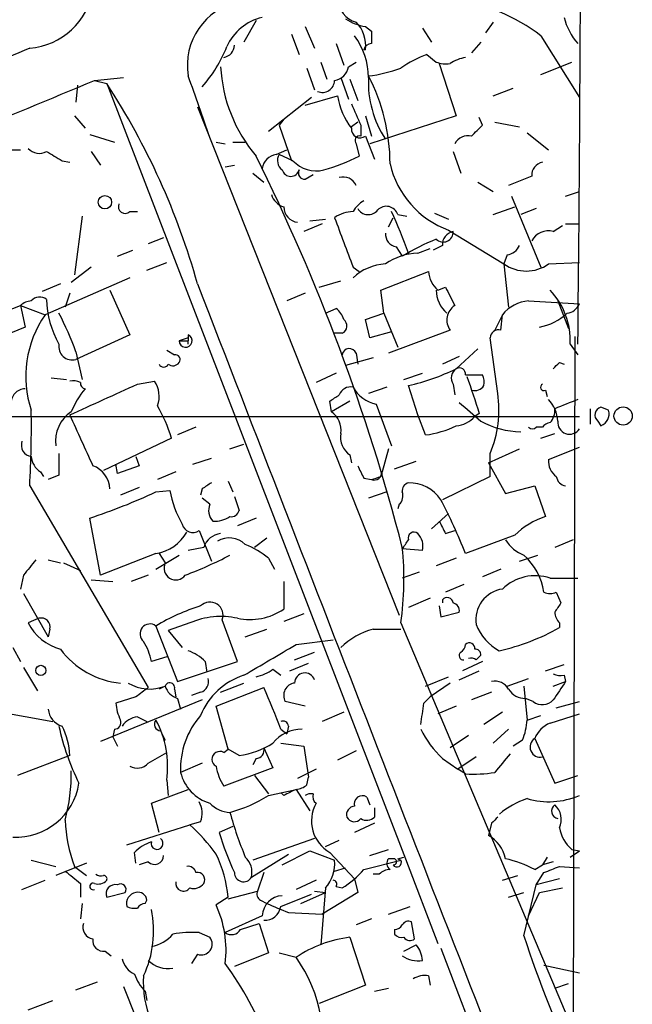
# Model space of a CAD drawing. Extents: x 16 to 877, y 10 to 820.
# Drawn here: x 798 to 832, y 426 to 480 of the extents above; entities that cross this region are included whole.
import ezdxf

# ---------------------------------------------------------------- set-up
doc = ezdxf.new("R2010")
doc.units = 0
doc.header["$MEASUREMENT"] = 0
doc.layers.add('MAIN', color=5, linetype='CONTINUOUS')

msp = doc.modelspace()

# ---------------------------------------------------------------- linework, layer by layer
at = {"layer": 'MAIN'}
for p, q in [((811.276, 480.1446), (810.5987, 478.9593)), ((824.3147, 480.06), (823.8913, 479.4673)), ((813.2233, 479.3826), (813.6467, 478.282)), ((813.9853, 479.806), (814.4933, 478.6206)), ((817.2873, 479.806), (817.626, 479.552)), ((820.42, 479.7213), (820.928, 478.9593)), ((815.6787, 478.8746), (816.102, 477.6893)), ((823.6373, 478.9593), (823.1293, 478.3666)), ((826.9393, 479.298), (829.056, 475.9113)), ((817.2873, 478.536), (817.2027, 478.536)), ((820.674, 478.282), (821.182, 477.8586)), ((814.832, 477.8586), (815.1707, 476.9273)), ((816.356, 477.6046), (816.7793, 477.8586)), ((821.3513, 477.774), (822.2827, 474.8953)), ((826.9393, 477.1813), (828.6327, 477.8586)), ((814.07, 477.52), (814.4933, 476.3346)), ((802.386, 476.8426), (803.9947, 477.012)), ((802.386, 476.8426), (803.0633, 476.6733)), ((803.0633, 476.6733), (819.4887, 434.086)), ((815.9327, 477.012), (816.356, 475.8266)), ((816.4407, 476.9273), (816.864, 475.742)), ((801.4547, 476.5886), (801.37, 475.6573)), ((824.3147, 475.996), (825.4153, 476.4193)), ((814.324, 475.9113), (811.9533, 474.0486)), ((813.9853, 475.488), (815.7633, 475.996)), ((808.0587, 475.4033), (819.15, 447.4633)), ((801.2853, 474.8953), (801.878, 474.218)), ((812.8, 474.726), (812.546, 474.3873)), ((816.864, 474.5566), (816.5253, 474.3026)), ((817.2873, 474.8953), (817.626, 473.7946)), ((822.2827, 474.8953), (817.5413, 473.3713)), ((823.722, 474.3873), (823.5527, 474.8106)), ((824.3993, 474.5566), (825.754, 474.3026)), ((812.546, 474.3873), (813.2233, 472.44)), ((817.0333, 474.3873), (817.0333, 473.7946)), ((826.1773, 473.964), (827.3627, 473.0326)), ((802.132, 473.8793), (803.4867, 473.456)), ((809.0747, 473.456), (809.5827, 473.3713)), ((810.006, 473.456), (810.6833, 473.456)), ((817.2873, 473.7946), (817.7953, 472.5246)), ((797.3907, 473.0326), (798.322, 473.0326)), ((802.2167, 472.948), (802.7247, 472.186)), ((812.3767, 472.7786), (812.9693, 473.0326)), ((816.7793, 473.3713), (816.9487, 472.694)), ((822.1133, 472.948), (822.5367, 471.7626)), ((800.608, 472.44), (801.0313, 472.3553)), ((813.308, 472.44), (812.546, 472.7786)), ((809.5827, 472.1013), (810.0907, 472.186)), ((811.1067, 471.7626), (811.6993, 471.2546)), ((813.9853, 471.424), (814.4087, 471.678)), ((823.468, 471.2546), (824.3147, 470.7466)), ((826.4313, 471.5933), (825.1613, 471.0853)), ((828.294, 470.4926), (829.056, 470.7466)), ((825.3307, 470.4926), (826.9393, 466.598)), ((804.3333, 469.646), (804.7567, 469.646)), ((824.3147, 469.4766), (825.5, 469.9)), ((826.6853, 469.8153), (825.8387, 469.4766)), ((801.7087, 469.392), (801.2853, 466.1746)), ((814.2393, 469.138), (815.086, 469.2226)), ((818.5573, 468.7993), (818.8113, 469.3073)), ((819.0653, 469.4766), (819.5733, 469.392)), ((821.0973, 469.5613), (821.8593, 469.2226)), ((814.9167, 468.9686), (813.9007, 468.5453)), ((821.8593, 468.63), (824.9073, 466.7673)), ((827.6167, 468.5453), (828.1247, 468.884)), ((828.294, 468.9686), (829.056, 468.9686)), ((806.196, 468.2066), (805.3493, 467.868)), ((803.656, 467.1906), (804.5027, 467.5293)), ((818.9807, 467.6986), (819.3193, 467.1906)), ((820.166, 467.36), (820.8433, 467.614)), ((821.5207, 467.7833), (821.0127, 467.5293)), ((819.658, 467.36), (819.3193, 467.1906)), ((825.0767, 467.2753), (824.9073, 466.7673)), ((802.2167, 466.598), (801.116, 465.7513)), ((805.2647, 466.4286), (806.3653, 466.852)), ((816.61, 466.598), (816.9487, 466.344)), ((824.9073, 466.7673), (825.1613, 464.3966)), ((827.3627, 466.7673), (829.056, 466.852)), ((804.3333, 466.0053), (799.6767, 463.9733)), ((814.7473, 465.4973), (815.9327, 465.836)), ((818.134, 465.328), (820.7587, 466.344)), ((800.5233, 465.6666), (799.5073, 465.2433)), ((803.2327, 465.328), (804.3333, 462.8726)), ((818.3033, 464.058), (818.134, 465.328)), ((821.2667, 465.328), (821.69, 465.4973)), ((801.0313, 465.1586), (800.7773, 464.3966)), ((813.9853, 465.1586), (812.9693, 464.7353)), ((796.1207, 463.6346), (798.322, 464.4813)), ((798.322, 464.4813), (798.576, 463.296)), ((798.322, 464.4813), (799.6767, 463.9733)), ((815.086, 464.058), (815.6787, 464.312)), ((826.262, 464.7353), (829.056, 464.566)), ((827.8707, 464.7353), (828.4633, 463.2113)), ((817.2873, 463.7193), (818.3033, 464.058)), ((817.5413, 462.7033), (817.2873, 463.7193)), ((818.3033, 464.058), (819.0653, 462.1953)), ((824.8227, 463.9733), (824.3993, 463.1266)), ((824.738, 463.1266), (824.8227, 463.9733)), ((798.576, 463.296), (796.544, 462.4493)), ((821.944, 463.1266), (818.5573, 461.8566)), ((804.3333, 462.8726), (801.37, 461.518)), ((807.5507, 462.7033), (807.0427, 462.534)), ((807.5507, 462.8726), (807.5507, 462.534)), ((816.0173, 462.9573), (815.594, 462.9573)), ((818.7267, 463.042), (817.5413, 462.7033)), ((824.5687, 459.6553), (824.1453, 462.7033)), ((828.802, 462.788), (828.548, 358.7326)), ((807.0427, 462.534), (807.5507, 462.534)), ((822.2827, 461.01), (823.468, 462.1106)), ((828.548, 462.3646), (828.9713, 461.772)), ((801.37, 461.9413), (801.7087, 460.4173)), ((806.3653, 462.026), (806.7887, 461.772)), ((817.7107, 461.6026), (816.1867, 461.1793)), ((816.7793, 461.8566), (816.864, 461.264)), ((822.452, 461.6873), (821.5207, 461.264)), ((827.9553, 461.3486), (828.2093, 461.264)), ((800.0153, 460.502), (800.862, 460.4173)), ((815.6787, 460.756), (814.578, 460.248)), ((819.404, 460.4173), (820.42, 460.756)), ((822.7907, 460.6713), (823.722, 460.6713)), ((804.7567, 460.1633), (805.688, 460.3326)), ((818.4727, 459.994), (817.4567, 459.6553)), ((820.166, 458.47), (819.658, 460.0786)), ((822.1133, 460.1633), (822.198, 459.5706)), ((827.1933, 459.8246), (827.278, 459.486)), ((815.4247, 458.6393), (815.34, 459.232)), ((816.4407, 459.232), (815.4247, 458.6393)), ((817.88, 459.0626), (818.7267, 456.7766)), ((829.6487, 458.8086), (829.6487, 457.962)), ((830.6647, 458.724), (830.2413, 458.8933)), ((790.8713, 458.3853), (829.056, 458.3853)), ((820.5893, 457.3693), (820.166, 458.47)), ((823.5527, 458.5546), (823.2987, 458.3853)), ((807.974, 457.7926), (806.958, 457.3693)), ((827.024, 457.7926), (826.6853, 457.7926)), ((830.072, 458.1313), (830.2413, 457.8773)), ((806.6193, 457.2), (802.894, 455.422)), ((826.9393, 457.2), (827.7013, 457.454)), ((809.8367, 456.6073), (810.5987, 456.8613)), ((827.3627, 456.0146), (829.056, 456.692)), ((804.672, 456.184), (804.8413, 455.676)), ((807.8047, 455.7606), (808.8207, 456.0993)), ((816.4407, 456.2686), (816.5253, 455.8453)), ((818.5573, 456.6073), (818.2187, 455.3373)), ((824.0607, 455.8453), (825.754, 456.6073)), ((824.1453, 455.0833), (824.1453, 456.3533)), ((803.656, 455.2526), (803.5713, 455.7606)), ((804.8413, 455.676), (803.656, 455.2526)), ((818.896, 455.5066), (820.0813, 455.93)), ((824.0607, 455.8453), (824.992, 454.152)), ((799.4227, 455.3373), (799.592, 455.0833)), ((800.4387, 455.168), (799.846, 454.914)), ((806.8733, 455.3373), (805.8573, 454.914)), ((817.2027, 454.9986), (817.626, 454.914)), ((818.134, 455.0833), (818.2187, 455.3373)), ((824.1453, 455.0833), (821.5207, 453.8133)), ((798.83, 454.5753), (805.3493, 443.484)), ((804.8413, 454.4906), (803.8253, 454.0673)), ((809.752, 454.8293), (810.006, 454.2366)), ((824.992, 454.152), (826.6007, 454.5753)), ((826.6007, 454.5753), (827.1933, 452.882)), ((805.7727, 454.2366), (806.5347, 454.3213)), ((808.3127, 454.406), (808.228, 454.0673)), ((810.0907, 453.9826), (810.3447, 453.2206)), ((818.4727, 454.2366), (817.4567, 453.898)), ((808.736, 453.5593), (808.3127, 453.898)), ((819.15, 453.5593), (819.0653, 453.3053)), ((820.928, 452.2046), (821.8593, 453.0513)), ((802.7247, 449.6646), (802.132, 452.7973)), ((811.276, 452.7973), (810.26, 452.374)), ((808.1433, 452.12), (808.8207, 450.4266)), ((821.69, 451.9506), (822.198, 452.12)), ((825.5, 451.866), (822.7907, 450.85)), ((811.8687, 451.6966), (811.1913, 451.1886)), ((828.7173, 451.612), (827.7013, 451.1886)), ((805.7727, 450.85), (802.7247, 449.6646)), ((805.7727, 450.0033), (807.0427, 450.7653)), ((805.942, 450.85), (806.2807, 450.342)), ((808.3973, 451.1886), (807.5507, 451.0193)), ((820.42, 451.0193), (819.3193, 451.104)), ((825.754, 450.4266), (826.77, 450.7653)), ((799.846, 450.5113), (800.5233, 450.342)), ((800.6927, 450.342), (801.624, 449.9186)), ((811.9533, 450.596), (812.292, 450.0033)), ((822.2827, 450.596), (821.182, 450.1726)), ((798.4913, 449.6646), (798.322, 448.9026)), ((805.3493, 449.6646), (804.418, 449.326)), ((820.2507, 449.834), (819.3193, 449.4953)), ((824.738, 450.0033), (823.722, 449.58)), ((802.2167, 449.4106), (803.402, 449.326)), ((812.8, 449.326), (812.8, 447.802)), ((822.706, 449.1566), (821.69, 448.7333)), ((827.4473, 449.4953), (828.9713, 449.4953)), ((798.4913, 448.6486), (799.846, 446.278)), ((827.786, 448.7333), (828.04, 448.1406)), ((820.8433, 448.3946), (819.658, 447.8866)), ((821.3513, 447.9713), (821.436, 447.3786)), ((821.5207, 448.31), (821.5207, 448.1406)), ((813.9007, 447.548), (812.8, 447.1246)), ((821.436, 447.3786), (822.452, 447.6326)), ((799.338, 447.294), (798.7453, 447.04)), ((807.6353, 447.04), (806.45, 446.6166)), ((810.26, 444.9233), (809.4133, 447.2093)), ((819.2347, 447.04), (828.9713, 424.0106)), ((827.9553, 447.04), (827.9553, 446.786)), ((799.9307, 446.7013), (799.846, 446.278)), ((805.7727, 446.8706), (806.958, 443.8226)), ((806.45, 446.6166), (807.212, 445.6853)), ((810.6833, 446.278), (811.8687, 446.7013)), ((817.7107, 446.7013), (819.2347, 446.7013)), ((813.4773, 445.8546), (815.5093, 446.1086)), ((797.8987, 445.6853), (798.322, 444.9233)), ((813.3927, 445.008), (814.4933, 445.4313)), ((823.3833, 445.008), (823.6373, 445.262)), ((806.3653, 445.1773), (805.5187, 444.9233)), ((806.958, 443.8226), (810.26, 444.9233)), ((808.482, 444.9233), (808.5667, 444.3306)), ((813.1387, 444.4153), (814.1547, 444.8386)), ((823.722, 444.9233), (822.6213, 444.4153)), ((827.1933, 444.4153), (828.2093, 444.754)), ((798.4913, 444.5846), (799.2533, 443.3146)), ((812.2073, 444.5), (812.6307, 444.1613)), ((822.452, 443.9073), (823.5527, 444.4153)), ((809.3287, 443.23), (810.5987, 443.738)), ((820.5893, 443.5686), (821.8593, 444.0766)), ((821.944, 443.738), (820.8433, 442.976)), ((825.0767, 443.5686), (826.262, 443.992)), ((827.6167, 443.5686), (828.294, 443.8226)), ((828.2093, 444.1613), (828.294, 443.8226)), ((806.2807, 443.5686), (805.942, 443.3993)), ((806.7887, 443.3993), (806.8733, 442.976)), ((808.228, 443.23), (807.72, 443.0606)), ((809.0747, 442.468), (811.6993, 443.484)), ((824.23, 443.23), (823.1293, 442.8066)), ((826.008, 443.5686), (826.1773, 441.706)), ((808.3127, 442.8066), (802.7247, 440.5206)), ((804.672, 442.976), (803.5713, 442.6373)), ((806.958, 442.8913), (807.1273, 442.2986)), ((813.9853, 442.468), (812.8847, 442.722)), ((820.5047, 442.6373), (820.8433, 442.976)), ((826.516, 442.722), (826.0927, 442.8913)), ((827.786, 442.3833), (829.056, 442.722)), ((795.3587, 442.468), (800.1, 441.6213)), ((809.752, 440.0973), (809.0747, 442.468)), ((816.102, 442.1293), (814.9167, 441.6213)), ((822.2827, 442.468), (821.2667, 442.0446)), ((824.8227, 442.1293), (823.8067, 441.452)), ((827.4473, 441.5366), (829.056, 442.0446)), ((804.7567, 441.8753), (805.2647, 441.6213)), ((826.1773, 441.706), (826.9393, 441.96)), ((803.4867, 441.198), (803.402, 440.7746)), ((806.0267, 441.1133), (806.2807, 440.6053)), ((812.6307, 441.198), (812.9693, 440.944)), ((813.054, 441.3673), (812.9693, 440.944)), ((825.1613, 441.198), (824.3147, 440.436)), ((803.402, 440.7746), (803.656, 440.2666)), ((812.6307, 440.436), (813.9007, 440.2666)), ((822.96, 440.8593), (821.944, 440.182)), ((825.9233, 440.6053), (825.4153, 440.2666)), ((826.6007, 440.69), (827.7013, 438.2346)), ((805.3493, 439.3353), (806.3653, 439.928)), ((809.498, 439.928), (809.752, 440.0973)), ((810.3447, 439.7586), (809.752, 440.0973)), ((811.6993, 440.182), (812.2073, 439.0813)), ((813.9007, 440.2666), (814.1547, 438.5733)), ((816.7793, 440.0126), (815.7633, 439.5046)), ((801.0313, 439.7586), (798.1527, 438.658)), ((808.3127, 439.3353), (807.1273, 438.8273)), ((811.276, 439.5893), (811.1067, 439.2506)), ((821.5207, 439.5893), (822.3673, 438.9966)), ((823.3833, 439.674), (822.3673, 438.9966)), ((812.2073, 439.0813), (809.498, 438.0653)), ((814.578, 438.9966), (813.562, 438.4886)), ((822.7907, 438.7426), (822.3673, 438.9966)), ((806.3653, 438.404), (806.45, 437.5573)), ((811.1913, 438.658), (811.9533, 437.642)), ((814.07, 438.15), (814.1547, 438.5733)), ((827.7013, 438.2346), (828.9713, 438.658)), ((805.5187, 437.134), (807.5507, 437.896)), ((811.9533, 437.5573), (813.4773, 437.896)), ((812.8, 437.5573), (812.6307, 437.7266)), ((813.4773, 437.896), (814.2393, 436.7106)), ((817.372, 437.4726), (817.5413, 437.0493)), ((805.942, 435.5253), (805.5187, 437.134)), ((817.7953, 436.88), (817.7953, 436.372)), ((808.228, 436.118), (807.6353, 435.9486)), ((804.164, 434.848), (807.6353, 435.9486)), ((810.006, 435.864), (809.244, 435.5253)), ((817.7953, 436.0333), (816.6947, 435.5253)), ((824.23, 436.0333), (824.0607, 435.356)), ((814.4933, 435.1866), (811.1067, 434.0013)), ((815.086, 434.7633), (815.848, 435.102)), ((812.7153, 433.7473), (814.2393, 434.5093)), ((814.2393, 434.5093), (815.594, 434.0013)), ((817.5413, 434.2553), (818.5573, 434.594)), ((828.548, 434.1706), (829.056, 434.5093)), ((828.6327, 434.594), (829.056, 434.5093)), ((798.9147, 434.0013), (800.2693, 433.6626)), ((804.672, 433.832), (804.5873, 434.4246)), ((805.3493, 433.9166), (804.8413, 433.7473)), ((811.022, 433.07), (813.054, 434.34)), ((815.34, 434.4246), (816.6947, 432.9853)), ((817.2027, 433.4933), (819.2347, 434.0013)), ((818.8113, 434.086), (818.5573, 434.086)), ((819.0653, 434.086), (819.404, 434.1706)), ((819.0653, 434.086), (819.2347, 434.0013)), ((819.4887, 434.086), (821.2667, 429.4293)), ((827.278, 434.1706), (827.024, 433.7473)), ((827.6167, 433.9166), (827.024, 433.7473)), ((801.9627, 433.832), (800.2693, 433.1546)), ((801.2853, 433.6626), (801.9627, 433.1546)), ((815.594, 433.4086), (816.1867, 433.578)), ((826.6007, 433.4933), (827.024, 433.7473)), ((827.9553, 433.6626), (829.056, 433.578)), ((798.4067, 432.3926), (799.6767, 432.9006)), ((811.6993, 433.324), (811.3607, 432.308)), ((814.578, 432.9006), (813.4773, 432.3926)), ((816.6947, 432.9853), (816.864, 432.2233)), ((818.0493, 433.2393), (817.7107, 433.2393)), ((824.8227, 432.9006), (825.6693, 433.1546)), ((826.6853, 432.6466), (827.1087, 433.324)), ((827.9553, 432.9853), (826.6853, 432.6466)), ((801.624, 432.7313), (801.624, 431.9693)), ((809.752, 431.8846), (811.3607, 432.308)), ((814.4933, 432.308), (815.086, 432.2233)), ((815.086, 432.4773), (814.832, 429.3446)), ((815.6787, 432.562), (816.0173, 432.4773)), ((826.008, 429.8526), (826.6853, 432.6466)), ((826.8547, 432.2233), (828.1247, 432.4773)), ((803.0633, 431.9693), (804.0793, 432.2233)), ((805.18, 431.6306), (805.2647, 431.8)), ((809.752, 431.9693), (809.0747, 431.546)), ((811.53, 431.8), (811.8687, 431.6306)), ((812.6307, 431.4613), (814.324, 432.1386)), ((813.7313, 431.6306), (815.086, 432.2233)), ((816.864, 432.2233), (814.9167, 431.038)), ((825.1613, 431.9693), (826.008, 432.2233)), ((826.262, 430.9533), (826.8547, 432.2233)), ((801.7087, 431.6306), (801.624, 430.784)), ((818.5573, 431.038), (819.7427, 431.4613)), ((811.6147, 430.9533), (809.5827, 430.022)), ((813.054, 431.1226), (814.9167, 431.038)), ((817.626, 430.784), (816.7793, 430.4453)), ((810.4293, 430.1913), (811.4453, 430.53)), ((811.4453, 430.53), (811.9533, 428.9213)), ((818.896, 430.1913), (818.896, 429.9373)), ((819.9967, 429.6833), (819.8273, 430.6146)), ((808.1433, 430.022), (808.736, 429.768)), ((816.4407, 429.768), (817.2873, 427.1433)), ((819.404, 429.006), (820.0813, 429.3446)), ((821.436, 429.1753), (826.8547, 415.036)), ((802.9787, 429.006), (803.3173, 428.752)), ((808.0587, 428.8366), (807.72, 428.3286)), ((811.9533, 428.9213), (810.0907, 428.1593)), ((812.546, 428.9213), (813.4773, 428.6673)), ((827.1087, 428.244), (829.056, 427.8206)), ((820.7587, 427.6513), (820.8433, 427.1433)), ((801.37, 426.8893), (802.5553, 427.3126)), ((803.9947, 427.0586), (804.672, 425.3653)), ((817.2873, 427.1433), (814.7473, 426.1273)), ((817.7953, 426.8046), (818.5573, 426.974)), ((827.7013, 426.974), (828.4633, 427.228)), ((805.18, 426.8046), (805.2647, 426.2966)), ((798.7453, 425.7886), (800.1, 426.2966))]:
    msp.add_line(p, q, dxfattribs=at)
for centre, radius in [((802.9671, 470.1579), 0.3701), ((831.4616, 458.4104), 0.504), ((799.4408, 444.4335), 0.2801)]:
    msp.add_circle(centre, radius, dxfattribs=at)
for centre, radius, start, end in [((-2005.0887, 493.1143), 2834.2268, 359.3783622, 0.436143), ((798.5276, 482.4282), 3.8196, 274.54091, 351.11105), ((811.0359, 477.6929), 3.5358, 101.27275, 189.70901), ((817.0366, 481.2251), 1.1932, 174.95642, 257.54672), ((820.5983, 470.9849), 10.4554, 52.66463, 81.66848), ((812.2497, 477.5623), 2.824, 102.99446, 156.12527), ((817.8655, 482.9518), 3.1985, 238.34039, 259.58524), ((815.4912, 478.784), 1.8131, 352.13848, 44.72962), ((831.5368, 481.1541), 3.4319, 194.16946, 221.62175), ((986.9759, 479.2133), 169.3502, 179.885409, 180.114592), ((813.5552, 476.9815), 3.9016, 0.4479, 36.422), ((817.632, 478.4333), 0.4413, 90.77896, 166.54617), ((1304.4345, -728.9369), 1309.1337, 112.7190678, 112.9482427), ((802.9338, 481.3314), 7.2275, 318.09298, 338.69396), ((809.3901, 478.805), 0.7008, 278.85743, 358.77347), ((822.6489, 472.8113), 5.8162, 109.84937, 125.94524), ((821.7322, 479.3404), 1.5806, 249.62978, 277.70052), ((823.1711, 475.9335), 2.2121, 99.9022, 123.69222), ((817.5852, 478.0373), 8.2678, 182.99997, 220.26147), ((815.467, 477.7316), 0.898, 278.1301, 351.8699), ((816.4579, 485.2356), 8.2001, 276.99623, 289.79351), ((-707.7243, 4114.5216), 3938.6726, 292.31563, 292.5448122), ((770.1337, 455.0913), 39.3718, 15.58101, 33.24076), ((-38.4987, 179.081), 897.0022, 19.175308, 19.4044929), ((814.9308, 476.8568), 0.6634, 246.16291, 358.77341), ((823.1531, 476.757), 5.7021, 177.43686, 213.31356), ((808.2689, 472.2815), 10.3731, 359.93979, 27.65793), ((819.6418, 476.6059), 3.9262, 188.93667, 217.45977), ((1113.1071, 601.9811), 322.3971, 203.084575, 203.313756), ((816.9935, 474.1632), 0.4714, 173.32425, 308.5573), ((675.2507, 622.2659), 209.5514, 314.885409, 315.114591), ((816.9769, 473.5406), 0.2602, 77.48075, 220.58935), ((822.9458, 472.9622), 0.8524, 77.56816, 151.31819), ((799.3575, 473.658), 0.8168, 221.4512, 299.62829), ((927.1735, 684.3504), 246.8296, 238.922635, 239.151838), ((712.7599, 423.5909), 110.0751, 14.519938, 26.492912), ((812.5037, 471.8896), 0.898, 98.1301, 171.8699), ((813.0963, 472.4484), 0.6418, 149.03471, 233.58009), ((814.578, 473.5971), 1.7181, 222.33673, 284.26353), ((812.3552, 481.564), 9.9889, 285.36132, 297.37825), ((827.1722, 471.6285), 0.7418, 101.52504, 182.72006), ((813.181, 472.059), 0.4827, 195.25408, 344.74592), ((813.9429, 471.7626), 0.3412, 150.23429, 277.13751), ((823.6028, 473.4127), 5.0906, 192.96501, 249.97103), ((816.0701, 470.7611), 0.7798, 24.56679, 106.54793), ((813.0964, 470.8737), 1.0178, 196.93056, 253.06944), ((817.9224, 468.9261), 1.4969, 118.73785, 151.2536), ((804.0793, 469.9169), 0.3713, 155.76803, 313.15591), ((813.6543, 469.9026), 0.8543, 180.17438, 263.79757), ((816.6526, 467.8251), 1.8214, 91.34019, 125.53475), ((817.442, 470.132), 0.6591, 208.71939, 322.47805), ((818.4388, 469.2735), 0.6586, 17.96176, 136.04588), ((788.852, 456.1426), 32.7847, 20.0081, 24.32303), ((1493.4319, 721.9545), 723.3912, 200.4416874, 200.6708685), ((821.563, 468.5199), 0.5509, 226.24297, 2.64271), ((822.2616, 467.8185), 0.7418, 101.53261, 182.72006), ((827.3415, 467.5504), 1.0322, 74.53799, 151.85601), ((819.1289, 468.4254), 0.7417, 177.27994, 258.47496), ((825.8857, 456.3868), 12.6428, 111.84189, 121.29065), ((824.9982, 468.0854), 0.8139, 275.53477, 338.21297), ((820.2935, 464.0143), 3.3481, 92.18241, 124.6892), ((818.5657, 463.8973), 2.8755, 93.54302, 132.85366), ((826.135, 468.503), 2.126, 234.72736, 305.27264), ((822.2787, 466.469), 1.5251, 184.70125, 228.42886), ((13157.8033, 5245.8053), 13242.5797, 201.15961526, 201.38879835), ((822.8931, 465.3533), 1.7113, 180.8471, 229.19171), ((1075.9438, 591.9892), 283.981, 206.45046, 206.679643), ((824.513, 462.552), 4.0393, 357.34089, 43.41206), ((799.3853, 464.3046), 0.6379, 53.88811, 137.53479), ((804.8437, 464.901), 5.083, 180.91307, 209.93335), ((798.974, 463.7784), 0.9587, 93.54614, 132.84856), ((815.0008, 463.3803), 1.1522, 17.11077, 53.96056), ((822.7308, 463.6802), 0.9621, 123.6273, 215.13059), ((826.4021, 462.7303), 2.0099, 93.99706, 141.79698), ((828.2731, 464.9043), 0.8529, 277.11252, 336.63028), ((804.545, 460.5867), 5.9304, 145.17586, 198.30602), ((785.2964, 456.1325), 17.091, 19.86923, 27.62762), ((815.8172, 463.3653), 0.4543, 296.12523, 51.18263), ((826.3328, 466.2447), 2.9945, 280.03702, 313.09472), ((824.6062, 462.6845), 0.4613, 73.39949, 177.66421), ((807.4006, 462.5474), 0.3582, 182.14419, 65.22374), ((801.1698, 462.2333), 0.7428, 169.81865, 285.63601), ((765.2007, 462.4493), 42.3501, 359.88541, 0.11459), ((816.4089, 461.7191), 0.3952, 20.36595, 172.30667), ((806.845, 461.5179), 0.2603, 319.42497, 102.49299), ((806.196, 461.3697), 0.2751, 202.59423, 337.40577), ((806.7079, 461.5757), 0.4046, 230.39571, 325.85035), ((816.9147, 471.9732), 12.2069, 282.98726, 296.08813), ((822.6023, 460.5058), 0.597, 122.36961, 215.00774), ((822.452, 460.7136), 0.3413, 352.88123, 119.73447), ((743.136, 545.8293), 119.7134, 314.885409, 315.114591), ((1331.2436, 628.9305), 535.5166, 198.322059, 198.551229), ((822.8745, 460.2478), 0.9474, 349.71246, 26.55153), ((798.5941, 459.1268), 0.7827, 91.32507, 184.70468), ((801.2008, 459.4014), 0.9465, 63.44036, 100.31622), ((379.5733, 1390.6571), 1023.0345, 294.3285532, 294.5577384), ((805.5198, 456.8606), 4.7495, 140.06592, 158.00616), ((801.9204, 460.2057), 0.2994, 171.87802, 261.85907), ((804.4814, 459.4939), 1.4695, 339.44624, 34.80292), ((816.4782, 459.3339), 0.6732, 78.70843, 159.41407), ((818.2243, 460.8635), 1.8336, 208.30795, 259.17667), ((823.2901, 460.426), 0.6225, 255.03064, 326.0802), ((827.1087, 459.994), 0.1893, 116.57859, 296.53799), ((730.944, 586.4013), 152.6261, 303.57027, 303.799453), ((818.4123, 458.7666), 6.2202, 337.17139, 8.21412), ((798.4995, 454.7724), 8.4749, 16.64524, 29.75159), ((1077.0321, 754.9496), 390.2692, 229.283307, 229.512501), ((825.9568, 458.0126), 1.9175, 3.54894, 42.84653), ((826.7277, 458.7098), 0.9786, 317.33562, 5.79448), ((955.3534, 141.5198), 342.0047, 111.68683, 111.915982), ((830.339, 458.4718), 0.4327, 103.0502, 231.89855), ((744.9042, 457.7515), 54.0193, 356.6292, 1.03154), ((802.1753, 457.034), 1.9233, 123.41989, 187.6911), ((1500.1469, 774.5642), 767.2537, 204.3293615, 204.5585507), ((814.7545, 457.6506), 1.1944, 350.52664, 55.86823), ((822.1837, 459.3453), 1.4713, 273.85811, 319.27199), ((829.9874, 458.5335), 0.7036, 291.15269, 15.70937), ((819.9758, 462.4909), 5.1582, 276.83073, 296.56604), ((825.9535, 462.3494), 4.8122, 241.22838, 268.63301), ((826.4737, 458.0045), 0.2995, 225.02705, 314.95941), ((827.4896, 457.4964), 0.5518, 94.39632, 147.53677), ((828.5118, 458.0552), 0.6456, 173.23054, 327.46209), ((817.1104, 457.2571), 1.194, 170.50849, 235.88271), ((799.0046, 456.8136), 0.6361, 160.05229, 261.87372), ((800.015, 456.2684), 1.1035, 184.38636, 237.53836), ((1096.7385, 455.7606), 296.3004, 179.885389, 180.114592), ((801.8497, 454.3683), 1.3835, 1.56147, 70.9482), ((986.3732, 540.0072), 189.3281, 206.450446, 206.679643), ((828.3505, 455.9017), 0.9942, 173.47971, 235.40362), ((817.7636, 455.3479), 0.4552, 252.40494, 358.66573), ((775.5525, 582.0061), 133.8752, 288.316987, 288.546157), ((828.3785, 455.1678), 0.5985, 188.11656, 261.88344), ((893.2166, 327.5754), 152.6259, 123.57026, 123.799443), ((819.7681, 454.3043), 0.4539, 104.03931, 188.5782), ((819.6563, 452.5785), 2.1661, 34.75387, 89.95503), ((791.129, 485.9536), 34.9343, 288.35855, 294.78271), ((812.6457, 455.4889), 6.2215, 190.81687, 209.14781), ((818.7268, 454.0249), 0.6292, 312.26879, 19.66179), ((809.5193, 453.2207), 0.8534, 156.62244, 223.98875), ((793.2721, 439.1466), 31.754, 21.62711, 27.50881), ((808.9901, 454.1517), 1.5261, 266.81455, 303.69423), ((809.9044, 453.3308), 0.4539, 261.4218, 345.94845), ((828.4744, 448.8278), 4.2518, 107.53619, 134.39205), ((807.7986, 452.622), 0.6089, 195.56541, 304.47557), ((990.8605, 536.9592), 189.3281, 206.450446, 206.679643), ((805.3908, 453.1978), 2.3786, 279.23898, 330.74302), ((809.4469, 450.8559), 1.1011, 96.16262, 162.41254), ((819.9543, 451.7178), 0.3146, 47.71774, 199.65015), ((819.517, 451.2733), 0.938, 344.28952, 46.22237), ((809.8125, 450.463), 1.2488, 45.78518, 121.53897), ((808.9046, 446.9542), 4.7494, 50.06592, 68.00616), ((692.5002, 536.0253), 152.6261, 326.192728, 326.421931), ((826.7066, 452.6365), 1.9974, 210.85897, 249.52722), ((800.0374, 469.3361), 20.9976, 290.47196, 297.81938), ((802.7932, 449.4504), 16.6173, 351.65959, 6.00424), ((823.6246, 448.1602), 3.5309, 9.34094, 47.54468), ((1010.5201, 280.7259), 271.1024, 141.223963, 141.45313), ((806.8629, 450.0552), 0.6491, 153.77449, 323.00299), ((826.6158, 447.0699), 2.564, 71.07674, 134.37426), ((825.0709, 447.2135), 1.7072, 98.35934, 188.6987), ((827.4474, 449.368), 0.7194, 241.91393, 298.07905), ((811.3233, 437.7779), 10.653, 106.89129, 121.4018), ((808.7431, 447.4697), 0.719, 338.76682, 135.76074), ((821.7822, 448.1034), 0.3332, 6.41046, 141.68924), ((822.0034, 447.7004), 0.4537, 351.40554, 75.98213), ((954.8821, 363.204), 152.6537, 146.192759, 146.421922), ((810.9374, 450.5111), 3.2876, 258.10937, 304.50987), ((828.6583, 447.692), 0.9588, 183.55173, 222.8445), ((801.2402, 448.3039), 2.7968, 206.86647, 255.14737), ((799.465, 446.8283), 0.4827, 344.74592, 105.25408), ((805.4396, 446.4428), 0.5422, 52.09443, 230.57601), ((809.342, 443.0918), 4.3013, 77.67693, 113.37752), ((825.8774, 447.876), 2.6586, 200.26169, 242.58484), ((818.745, 442.8275), 4.0095, 104.94918, 134.54024), ((822.0424, 457.2319), 12.0033, 282.56313, 299.51202), ((802.3688, 444.3434), 3.2028, 10.43141, 31.64946), ((388.7194, 1164.6469), 834.9142, 300.3510447, 300.580231), ((822.2398, 445.8973), 0.5526, 302.50221, 355.56789), ((823.0024, 445.6429), 0.2993, 351.87531, 135), ((804.2404, 448.3321), 4.6128, 216.3102, 264.83706), ((806.6332, 443.0463), 2.6346, 45.43365, 69.61984), ((822.6791, 445.2427), 0.2363, 127.05416, 276.53839), ((823.3411, 445.3044), 0.2992, 351.85365, 98.14635), ((823.0871, 444.6274), 0.4823, 52.10834, 105.28117), ((810.7888, 446.3841), 2.3584, 281.92219, 306.97534), ((813.9575, 443.7284), 0.5649, 18.46382, 179.02623), ((828.0399, 445.0912), 0.9452, 243.40242, 280.32436), ((805.4341, 445.6857), 2.2801, 238.67467, 291.79581), ((806.5347, 443.484), 0.2677, 341.55828, 161.57859), ((811.7711, 440.5215), 3.824, 107.85404, 157.90283), ((808.0405, 443.8327), 0.6312, 287.28092, 14.61744), ((813.4774, 443.0607), 0.6826, 97.12814, 209.74592), ((824.4135, 442.9902), 0.8524, 28.68181, 102.43184), ((1081.9667, 273.982), 305.2797, 146.196642, 146.425815), ((932.0225, 273.8891), 211.6803, 126.756654, 126.985815), ((807.2544, 443.865), 1.0178, 196.93056, 253.06944), ((781.8846, 430.0037), 32.7206, 20.00598, 24.32944), ((826.0841, 443.9835), 1.0922, 212.33681, 270.45114), ((805.8282, 442.7525), 2.2598, 182.92204, 207.58673), ((524.0705, 484.3982), 299.3613, 351.751923, 351.981087), ((827.0187, 443.3836), 0.831, 232.77153, 316.0239), ((800.9411, 442.4172), 1.1015, 186.18108, 252.39742), ((803.4656, 441.5789), 0.3815, 273.17067, 19.46086), ((804.8415, 440.7743), 1.1042, 94.40428, 147.51886), ((806.0478, 441.4731), 0.3604, 139.74871, 266.64381), ((801.0082, 439.1468), 5.4083, 352.10587, 28.24199), ((811.5672, 439.027), 4.4444, 138.70541, 182.57534), ((812.7577, 441.3532), 0.2967, 2.72447, 115.34709), ((823.0278, 441.8531), 3.1529, 336.68664, 357.3259), ((828.0394, 440.0979), 1.5558, 112.36972, 157.63028), ((813.2056, 444.093), 13.0546, 192.05157, 206.66417), ((797.5285, 439.697), 3.5033, 1.0075, 28.47511), ((813.7739, 439.2077), 1.9907, 88.78823, 141.90162), ((825.4623, 443.7348), 5.7203, 206.32585, 226.44429), ((809.7515, 444.289), 4.5691, 277.45974, 302.51236), ((826.9008, 440.2189), 0.5587, 122.49794, 282.74017), ((809.2863, 439.547), 0.4358, 60.94157, 240.95306), ((811.2572, 440.0502), 0.4613, 272.33579, 16.60051), ((804.7371, 439.8759), 0.8167, 240.36824, 318.55406), ((1078.8347, 227.6502), 330.6556, 140.078726, 140.307898), ((791.2376, 438.771), 9.8794, 344.9314, 0.81776), ((809.4108, 439.3859), 2.3508, 193.746, 253.31873), ((812.2219, 439.7446), 3.1999, 190.41727, 211.65407), ((823.1708, 446.8412), 8.1075, 267.31285, 278.71538), ((798.0788, 438.7681), 3.5014, 267.05163, 351.2358), ((897.8186, 268.3918), 189.3281, 116.453857, 116.683026), ((813.4186, 438.8515), 0.9573, 273.51548, 312.87922), ((807.027, 436.5791), 1.2865, 338.9967, 29.8073), ((807.637, 444.4962), 8.1718, 285.61554, 301.88342), ((814.2817, 437.176), 0.483, 74.75529, 127.85938), ((814.874, 437.5149), 0.4823, 164.72196, 232.14898), ((817.123, 437.0991), 0.4489, 56.30993, 197.43397), ((827.885, 432.5194), 5.1594, 109.32872, 128.78277), ((827.378, 441.5299), 4.3124, 253.8336, 292.89887), ((809.9587, 438.3368), 1.7151, 224.52993, 265.92105), ((832.4715, 443.0566), 23.5306, 195.85997, 202.18738), ((816.3138, 436.1603), 1.9902, 150.70968, 240.70576), ((816.7135, 436.5036), 0.4614, 92.33528, 196.57316), ((827.9448, 436.7036), 0.4228, 125.15964, 259.90725), ((826.9818, 436.245), 1.0792, 334.43462, 48.18524), ((809.2195, 436.5702), 8.4502, 182.49326, 200.12608), ((816.6793, 436.5721), 0.4543, 206.12523, 321.18263), ((817.3599, 436.8193), 0.6242, 238.45383, 314.22762), ((909.0493, 351.5527), 119.7133, 134.885375, 135.114625), ((801.1153, 428.6661), 9.7747, 35.48337, 48.16201), ((825.6159, 440.559), 17.1283, 197.09056, 204.9863), ((829.9911, 436.1565), 2.0704, 190.49692, 228.99709), ((806.4356, 432.5482), 2.6338, 110.37247, 134.56776), ((805.8328, 434.9215), 0.3284, 163.03838, 53.81744), ((823.1908, 433.7416), 1.8339, 10.82464, 61.68253), ((805.7013, 434.2643), 0.4948, 224.64789, 358.95774), ((802.4984, 431.1791), 7.2965, 6.21723, 25.67128), ((809.9199, 433.3333), 1.1331, 346.56347, 47.64331), ((813.6471, 433.8036), 1.9569, 317.33182, 5.79828), ((818.8692, 433.8282), 0.4047, 140.42467, 235.84658), ((818.8325, 433.9166), 0.1706, 262.86249, 97.13334), ((819.023, 433.8743), 0.2469, 210.95978, 30.95978), ((823.4702, 427.4761), 6.7828, 62.51391, 77.0347), ((970.5231, 644.7417), 271.0633, 231.228066, 231.457253), ((807.5338, 433.214), 0.4537, 14.03012, 98.59446), ((813.0528, 437.1356), 5.5216, 302.47231, 318.7271), ((818.7016, 432.5358), 0.9594, 93.56181, 132.83733), ((742.882, 645.1433), 227.9508, 291.684484, 291.913667), ((802.5977, 433.3238), 0.6292, 250.33821, 317.73121), ((802.7671, 433.6203), 0.4827, 232.11877, 285.24263), ((802.9153, 432.9854), 0.1705, 330.18846, 97.17502), ((807.29, 432.7269), 0.4261, 167.9306, 324.13873), ((808.0568, 432.9357), 0.397, 329.02387, 102.03731), ((810.5881, 433.3134), 0.4975, 178.77916, 330.70937), ((815.5094, 432.689), 0.2116, 323.12469, 90.02708), ((802.3155, 432.562), 0.1834, 67.39215, 292.59584), ((803.5341, 432.1553), 0.5062, 76.06533, 201.5576), ((803.8254, 432.3927), 0.3052, 326.28911, 123.71089), ((807.847, 433.1122), 0.6693, 251.55964, 325.31026), ((811.6992, 432.1386), 0.3785, 153.41464, 243.44849), ((804.7673, 431.6094), 0.6213, 98.82399, 193.79241), ((804.8038, 431.7812), 0.4613, 2.33579, 106.60051), ((812.7746, 430.8941), 1.1614, 92.9267, 177.07822), ((804.5875, 432.3088), 0.9474, 243.44847, 280.28754), ((805.2223, 431.0804), 0.5518, 94.39632, 147.53677), ((799.8807, 430.1027), 5.7621, 334.82163, 11.91155), ((803.6982, 429.0483), 5.9283, 353.02711, 24.91764), ((811.7547, 431.5818), 0.8842, 266.4079, 352.16771), ((939.4781, 727.7406), 322.4365, 246.686244, 246.915397), ((819.6579, 430.276), 0.3786, 63.42141, 153.43495), ((802.3912, 430.313), 0.6361, 160.05229, 261.87499), ((809.9252, 430.5107), 0.5968, 234.97573, 327.64147), ((818.8537, 430.7415), 0.5518, 274.39632, 327.53677), ((802.894, 429.5987), 0.5987, 171.87666, 278.13281), ((805.142, 431.295), 2.0696, 280.48734, 319.00263), ((807.7629, 424.2156), 5.8189, 86.25169, 100.48495), ((808.2703, 429.3947), 0.5968, 249.2361, 38.71528), ((817.2845, 422.9566), 6.8634, 97.06185, 123.69053), ((819.2769, 430.2335), 0.4825, 217.86978, 285.27178), ((819.7388, 429.9949), 0.4044, 214.1262, 309.61332), ((877.6783, 446.3602), 54.2432, 197.71761, 206.11165), ((819.0656, 428.4472), 1.3553, 2.14801, 41.46152), ((805.1658, 428.8931), 1.2936, 193.888, 243.43693), ((806.4349, 429.5925), 1.5416, 225.2339, 280.05319), ((806.989, 424.0414), 7.9685, 344.36631, 35.48736), ((820.1659, 429.9088), 1.4335, 233.8016, 280.21011), ((793.4949, 416.6866), 19.8583, 21.64239, 35.89153), ((807.0564, 428.6529), 2.6338, 200.37247, 224.56776), ((810.0944, 427.2305), 5.0168, 175.18846, 232.5337), ((820.5469, 426.5087), 1.1621, 79.49847, 123.11709)]:
    msp.add_arc(centre, radius, start, end, dxfattribs=at)

doc.saveas('drawing.dxf')
